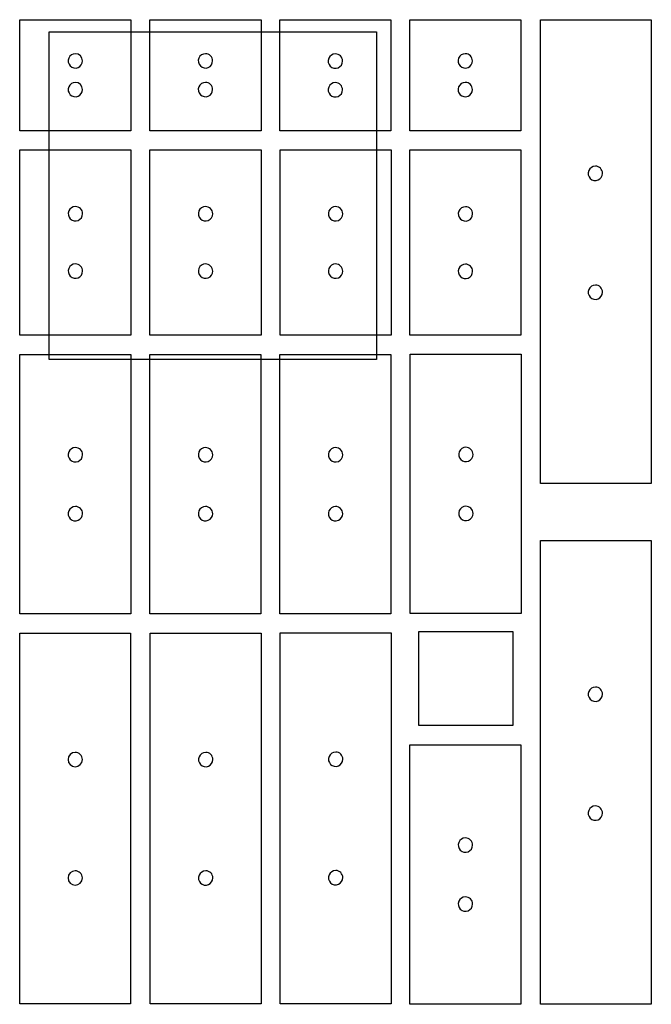
# Model space of a CAD drawing. Extents: x 71 to 553, y 20 to 771.
import ezdxf

# ---------------------------------------------------------------- set-up
doc = ezdxf.new("R2010")
doc.units = 0
doc.layers.add('Layer_1', color=7, linetype='CONTINUOUS')

msp = doc.modelspace()

# ---------------------------------------------------------------- linework, layer by layer
at = {"layer": 'Layer_1', "color": 1}
for points in [[(71.130895, 771.024416), (155.903318, 771.024416), (155.903318, 686.25199), (71.130895, 686.25199)], [(170.344676, 771.024554), (255.117099, 771.024554), (255.117099, 686.252128), (170.344676, 686.252128)], [(269.422345, 770.891042), (354.194768, 770.891042), (354.194768, 686.118616), (269.422345, 686.118616)], [(368.506251, 771.024554), (453.278674, 771.024554), (453.278674, 686.252128), (368.506251, 686.252128)], [(468.263849, 771.02441), (552.758774, 771.02441), (552.758774, 417.238152), (468.263849, 417.238152)], [(113.517099, 745.06836)], [(212.730885, 745.068502)], [(311.808555, 744.93499)], [(410.89246, 745.068502)], [(113.517099, 723.161481)], [(212.730885, 723.16162)], [(311.808555, 723.028109)], [(410.89246, 723.16162)], [(71.20853, 671.786413), (155.903312, 671.786413), (155.903312, 530.398718), (71.20853, 530.398718)], [(170.422546, 671.786413), (255.117328, 671.786413), (255.117328, 530.398718), (170.422546, 530.398718)], [(269.633443, 671.786413), (354.328226, 671.786413), (354.328226, 530.398718), (269.633443, 530.398718)], [(368.676247, 671.614124), (453.371029, 671.614124), (453.371029, 530.226428), (368.676247, 530.226428)], [(510.094091, 659.266337)], [(113.55592, 628.476181)], [(212.769935, 628.476181)], [(311.980833, 628.476181)], [(411.023636, 628.303891)], [(113.55592, 584.662401)], [(212.769935, 584.662401)], [(311.980833, 584.662401)], [(411.023636, 584.490111)], [(510.094091, 568.557676)], [(71.067779, 515.699631), (155.699498, 515.699631), (155.699498, 317.682074), (71.067779, 317.682074)], [(170.309778, 515.699631), (254.941498, 515.699631), (254.941498, 317.682074), (170.309778, 317.682074)], [(269.52071, 515.699631), (354.152429, 515.699631), (354.152429, 317.682074), (269.52071, 317.682074)], [(368.913203, 515.903443), (453.544923, 515.903443), (453.544923, 317.885885), (368.913203, 317.885885)], [(113.527806, 444.603814)], [(212.769794, 444.603814)], [(311.980762, 444.603814)], [(411.373191, 444.807625)], [(113.527806, 399.634598)], [(212.769794, 399.634598)], [(311.980762, 399.634598)], [(411.373191, 399.838409)], [(468.263849, 373.626255), (552.758774, 373.626255), (552.758774, 19.839997), (468.263849, 19.839997)], [(71.1075, 303.060983), (155.659779, 303.060983), (155.659779, 20.08349), (71.1075, 20.08349)], [(170.636871, 303.060983), (255.189149, 303.060983), (255.189149, 20.08349), (170.636871, 20.08349)], [(269.775839, 303.304791), (354.328118, 303.304791), (354.328118, 20.327298), (269.775839, 20.327298)], [(375.342066, 304.386038), (447.116051, 304.386038), (447.116051, 232.612053), (375.342066, 232.612053)], [(510.094091, 261.868154)], [(368.504612, 217.857458), (453.136331, 217.857458), (453.136331, 19.8399), (368.504612, 19.8399)], [(113.385923, 212.018132)], [(212.915299, 212.018132)], [(312.054293, 212.26194)], [(510.094091, 171.159492)], [(410.964642, 146.761612)], [(113.385923, 121.694585)], [(212.915299, 121.694585)], [(312.054293, 121.938422)], [(410.964642, 101.792396)]]:
    msp.add_lwpolyline(points, close=True, dxfattribs=at)
at = {"layer": 'Layer_1', "color": 7}
msp.add_lwpolyline([(93.430471, 761.661422), (343.255419, 761.661422), (343.255419, 511.836474), (93.430471, 511.836474)], close=True, dxfattribs=at)
at = {"layer": 'Layer_1', "color": 1}
for points in [[(113.517099, 745.06836), (111.301973, 745.06836), (109.304962, 743.734), (108.45727, 741.68749)], [(118.993819, 739.591639), (118.993819, 742.616349), (116.541808, 745.06836), (113.517099, 745.06836)], [(212.730885, 745.068502), (210.515759, 745.068502), (208.518748, 743.734142), (207.671056, 741.687631)], [(216.603511, 743.464408), (215.576427, 744.491492), (214.183402, 745.068502), (212.730885, 745.068502)], [(311.808555, 744.93499), (309.593428, 744.93499), (307.596417, 743.60063), (306.748725, 741.55412)], [(315.68118, 743.330896), (314.654096, 744.35798), (313.261071, 744.93499), (311.808555, 744.93499)], [(410.89246, 745.068502), (408.677334, 745.068502), (406.680323, 743.734142), (405.832631, 741.687631)], [(414.765086, 743.464408), (413.738002, 744.491492), (412.344977, 745.068502), (410.89246, 745.068502)], [(108.45727, 741.68749), (107.609578, 739.640979), (108.078142, 737.285344), (109.644473, 735.719013)], [(115.612949, 734.531809), (117.659459, 735.379501), (118.993819, 737.376513), (118.993819, 739.591639)], [(207.671056, 741.687631), (206.823364, 739.641121), (207.291929, 737.285486), (208.85826, 735.719155)], [(214.826735, 734.531951), (216.873245, 735.379643), (218.207605, 737.376654), (218.207605, 739.591781)], [(218.207605, 739.591781), (218.207605, 741.044298), (217.630595, 742.437323), (216.603511, 743.464408)], [(306.748725, 741.55412), (305.901033, 739.507609), (306.369598, 737.151974), (307.935929, 735.585643)], [(313.904405, 734.398439), (315.950915, 735.246131), (317.285275, 737.243142), (317.285275, 739.458269)], [(317.285275, 739.458269), (317.285275, 740.910786), (316.708265, 742.303811), (315.68118, 743.330896)], [(405.832631, 741.687631), (404.984938, 739.641121), (405.453503, 737.285486), (407.019834, 735.719155)], [(412.98831, 734.531951), (415.03482, 735.379643), (416.36918, 737.376654), (416.36918, 739.591781)], [(416.36918, 739.591781), (416.36918, 741.044298), (415.79217, 742.437323), (414.765086, 743.464408)], [(109.644473, 735.719013), (111.210804, 734.152682), (113.566439, 733.684117), (115.612949, 734.531809)], [(208.85826, 735.719155), (210.42459, 734.152823), (212.780225, 733.684259), (214.826735, 734.531951)], [(307.935929, 735.585643), (309.50226, 734.019312), (311.857895, 733.550747), (313.904405, 734.398439)], [(407.019834, 735.719155), (408.586165, 734.152823), (410.9418, 733.684259), (412.98831, 734.531951)], [(113.517099, 723.161481), (111.301973, 723.161481), (109.304962, 721.827121), (108.45727, 719.780611)], [(118.993819, 717.684761), (118.993819, 720.70947), (116.541808, 723.161481), (113.517099, 723.161481)], [(212.730885, 723.16162), (210.515759, 723.16162), (208.518748, 721.82726), (207.671056, 719.78075)], [(216.603511, 721.557526), (215.576427, 722.58461), (214.183402, 723.16162), (212.730885, 723.16162)], [(218.207605, 717.6849), (218.207605, 719.137416), (217.630595, 720.530442), (216.603511, 721.557526)], [(311.808555, 723.028109), (309.593428, 723.028109), (307.596417, 721.693748), (306.748725, 719.647238)], [(315.68118, 721.424014), (314.654096, 722.451099), (313.261071, 723.028109), (311.808555, 723.028109)], [(317.285275, 717.551388), (317.285275, 719.003904), (316.708265, 720.39693), (315.68118, 721.424014)], [(410.89246, 723.16162), (408.677334, 723.16162), (406.680323, 721.82726), (405.832631, 719.78075)], [(414.765086, 721.557526), (413.738002, 722.58461), (412.344977, 723.16162), (410.89246, 723.16162)], [(416.36918, 717.6849), (416.36918, 719.137416), (415.79217, 720.530442), (414.765086, 721.557526)], [(108.45727, 719.780611), (107.609578, 717.734101), (108.078142, 715.378465), (109.644473, 713.812134)], [(109.644473, 713.812134), (111.210804, 712.245803), (113.566439, 711.777238), (115.612949, 712.62493)], [(115.612949, 712.62493), (117.659459, 713.472623), (118.993819, 715.469634), (118.993819, 717.684761)], [(207.671056, 719.78075), (206.823364, 717.73424), (207.291929, 715.378604), (208.85826, 713.812273)], [(208.85826, 713.812273), (210.42459, 712.245942), (212.780225, 711.777377), (214.826735, 712.625069)], [(214.826735, 712.625069), (216.873245, 713.472762), (218.207605, 715.469773), (218.207605, 717.6849)], [(306.748725, 719.647238), (305.901033, 717.600728), (306.369598, 715.245092), (307.935929, 713.678761)], [(307.935929, 713.678761), (309.50226, 712.11243), (311.857895, 711.643865), (313.904405, 712.491557)], [(313.904405, 712.491557), (315.950915, 713.33925), (317.285275, 715.336261), (317.285275, 717.551388)], [(405.832631, 719.78075), (404.984938, 717.73424), (405.453503, 715.378604), (407.019834, 713.812273)], [(407.019834, 713.812273), (408.586165, 712.245942), (410.9418, 711.777377), (412.98831, 712.625069)], [(412.98831, 712.625069), (415.03482, 713.472762), (416.36918, 715.469773), (416.36918, 717.6849)], [(505.034262, 655.885467), (504.18657, 653.838956), (504.655135, 651.483321), (506.221466, 649.91699)], [(510.094091, 659.266337), (507.878965, 659.266337), (505.881954, 657.931977), (505.034262, 655.885467)], [(513.966717, 657.662243), (512.939633, 658.689327), (511.546608, 659.266337), (510.094091, 659.266337)], [(512.189941, 648.729786), (514.236451, 649.577478), (515.570811, 651.57449), (515.570811, 653.789616)], [(515.570811, 653.789616), (515.570811, 655.242133), (514.993801, 656.635158), (513.966717, 657.662243)], [(506.221466, 649.91699), (507.787796, 648.350659), (510.143431, 647.882094), (512.189941, 648.729786)], [(108.49609, 625.09531), (107.648398, 623.0488), (108.116963, 620.693165), (109.683294, 619.126833)], [(113.55592, 628.476181), (111.340793, 628.476181), (109.343782, 627.14182), (108.49609, 625.09531)], [(117.428546, 626.872086), (116.401461, 627.899171), (115.008436, 628.476181), (113.55592, 628.476181)], [(119.03264, 622.99946), (119.03264, 624.451977), (118.45563, 625.845002), (117.428546, 626.872086)], [(207.710106, 625.09531), (206.862414, 623.0488), (207.330979, 620.693165), (208.89731, 619.126833)], [(212.769935, 628.476181), (210.554809, 628.476181), (208.557798, 627.14182), (207.710106, 625.09531)], [(216.642561, 626.872086), (215.615477, 627.899171), (214.222452, 628.476181), (212.769935, 628.476181)], [(218.246655, 622.99946), (218.246655, 624.451977), (217.669645, 625.845002), (216.642561, 626.872086)], [(306.921004, 625.09531), (306.073311, 623.0488), (306.541876, 620.693165), (308.108207, 619.126833)], [(311.980833, 628.476181), (309.765707, 628.476181), (307.768696, 627.14182), (306.921004, 625.09531)], [(315.853459, 626.872086), (314.826375, 627.899171), (313.43335, 628.476181), (311.980833, 628.476181)], [(317.457553, 622.99946), (317.457553, 624.451977), (316.880543, 625.845002), (315.853459, 626.872086)], [(405.963807, 624.923021), (405.116115, 622.87651), (405.584679, 620.520875), (407.15101, 618.954544)], [(411.023636, 628.303891), (408.80851, 628.303891), (406.811499, 626.969531), (405.963807, 624.923021)], [(414.896262, 626.699797), (413.869178, 627.726881), (412.476153, 628.303891), (411.023636, 628.303891)], [(416.500356, 622.82717), (416.500356, 624.279687), (415.923346, 625.672712), (414.896262, 626.699797)], [(109.683294, 619.126833), (111.249625, 617.560502), (113.60526, 617.091937), (115.65177, 617.93963)], [(115.65177, 617.93963), (117.69828, 618.787322), (119.03264, 620.784333), (119.03264, 622.99946)], [(208.89731, 619.126833), (210.463641, 617.560502), (212.819275, 617.091937), (214.865785, 617.93963)], [(214.865785, 617.93963), (216.912295, 618.787322), (218.246655, 620.784333), (218.246655, 622.99946)], [(308.108207, 619.126833), (309.674538, 617.560502), (312.030173, 617.091937), (314.076683, 617.93963)], [(314.076683, 617.93963), (316.123193, 618.787322), (317.457553, 620.784333), (317.457553, 622.99946)], [(407.15101, 618.954544), (408.717341, 617.388213), (411.072976, 616.919648), (413.119486, 617.76734)], [(413.119486, 617.76734), (415.165996, 618.615032), (416.500356, 620.612044), (416.500356, 622.82717)], [(108.49609, 581.28153), (107.648398, 579.23502), (108.116963, 576.879384), (109.683294, 575.313053)], [(113.55592, 584.662401), (111.340793, 584.662401), (109.343782, 583.32804), (108.49609, 581.28153)], [(117.428546, 583.058306), (116.401461, 584.085391), (115.008436, 584.662401), (113.55592, 584.662401)], [(115.65177, 574.125849), (117.69828, 574.973542), (119.03264, 576.970553), (119.03264, 579.18568)], [(119.03264, 579.18568), (119.03264, 580.638196), (118.45563, 582.031222), (117.428546, 583.058306)], [(207.710106, 581.28153), (206.862414, 579.23502), (207.330979, 576.879384), (208.89731, 575.313053)], [(212.769935, 584.662401), (210.554809, 584.662401), (208.557798, 583.32804), (207.710106, 581.28153)], [(216.642561, 583.058306), (215.615477, 584.085391), (214.222452, 584.662401), (212.769935, 584.662401)], [(214.865785, 574.125849), (216.912295, 574.973542), (218.246655, 576.970553), (218.246655, 579.18568)], [(218.246655, 579.18568), (218.246655, 580.638196), (217.669645, 582.031222), (216.642561, 583.058306)], [(306.921004, 581.28153), (306.073311, 579.23502), (306.541876, 576.879384), (308.108207, 575.313053)], [(311.980833, 584.662401), (309.765707, 584.662401), (307.768696, 583.32804), (306.921004, 581.28153)], [(315.853459, 583.058306), (314.826375, 584.085391), (313.43335, 584.662401), (311.980833, 584.662401)], [(314.076683, 574.125849), (316.123193, 574.973542), (317.457553, 576.970553), (317.457553, 579.18568)], [(317.457553, 579.18568), (317.457553, 580.638196), (316.880543, 582.031222), (315.853459, 583.058306)], [(405.963807, 581.109241), (405.116115, 579.06273), (405.584679, 576.707095), (407.15101, 575.140764)], [(411.023636, 584.490111), (408.80851, 584.490111), (406.811499, 583.155751), (405.963807, 581.109241)], [(414.896262, 582.886017), (413.869178, 583.913101), (412.476153, 584.490111), (411.023636, 584.490111)], [(413.119486, 573.95356), (415.165996, 574.801252), (416.500356, 576.798263), (416.500356, 579.01339)], [(416.500356, 579.01339), (416.500356, 580.465907), (415.923346, 581.858932), (414.896262, 582.886017)], [(109.683294, 575.313053), (111.249625, 573.746722), (113.60526, 573.278157), (115.65177, 574.125849)], [(208.89731, 575.313053), (210.463641, 573.746722), (212.819275, 573.278157), (214.865785, 574.125849)], [(308.108207, 575.313053), (309.674538, 573.746722), (312.030173, 573.278157), (314.076683, 574.125849)], [(407.15101, 575.140764), (408.717341, 573.574433), (411.072976, 573.105868), (413.119486, 573.95356)], [(505.034262, 565.176805), (504.18657, 563.130295), (504.655135, 560.77466), (506.221466, 559.208329)], [(510.094091, 568.557676), (507.878965, 568.557676), (505.881954, 567.223316), (505.034262, 565.176805)], [(513.966717, 566.953581), (512.939633, 567.980666), (511.546608, 568.557676), (510.094091, 568.557676)], [(515.570811, 563.080955), (515.570811, 564.533472), (514.993801, 565.926497), (513.966717, 566.953581)], [(506.221466, 559.208329), (507.787796, 557.641997), (510.143431, 557.173432), (512.189941, 558.021125)], [(512.189941, 558.021125), (514.236451, 558.868817), (515.570811, 560.865828), (515.570811, 563.080955)], [(113.527806, 444.603814), (111.312679, 444.603814), (109.315668, 443.269454), (108.467976, 441.222943)], [(117.400431, 442.999719), (116.373347, 444.026804), (114.980322, 444.603814), (113.527806, 444.603814)], [(212.769794, 444.603814), (210.554667, 444.603814), (208.557656, 443.269454), (207.709964, 441.222943)], [(216.64242, 442.999719), (215.615335, 444.026804), (214.22231, 444.603814), (212.769794, 444.603814)], [(311.980762, 444.603814), (309.765636, 444.603814), (307.768625, 443.269454), (306.920933, 441.222943)], [(315.853388, 442.999719), (314.826304, 444.026804), (313.433279, 444.603814), (311.980762, 444.603814)], [(411.373191, 444.807625), (409.158064, 444.807625), (407.161053, 443.473265), (406.313361, 441.426754)], [(415.245816, 443.20353), (414.218732, 444.230615), (412.825707, 444.807625), (411.373191, 444.807625)], [(416.849911, 439.330904), (416.849911, 440.783421), (416.272901, 442.176446), (415.245816, 443.20353)], [(108.467976, 441.222943), (107.620284, 439.176433), (108.088849, 436.820798), (109.65518, 435.254466)], [(115.623656, 434.067263), (117.670166, 434.914955), (119.004526, 436.911966), (119.004526, 439.127093)], [(119.004526, 439.127093), (119.004526, 440.57961), (118.427516, 441.972635), (117.400431, 442.999719)], [(207.709964, 441.222943), (206.862272, 439.176433), (207.330837, 436.820798), (208.897168, 435.254466)], [(214.865644, 434.067263), (216.912154, 434.914955), (218.246514, 436.911966), (218.246514, 439.127093)], [(218.246514, 439.127093), (218.246514, 440.57961), (217.669504, 441.972635), (216.64242, 442.999719)], [(306.920933, 441.222943), (306.073241, 439.176433), (306.541805, 436.820798), (308.108136, 435.254466)], [(314.076612, 434.067263), (316.123122, 434.914955), (317.457482, 436.911966), (317.457482, 439.127093)], [(317.457482, 439.127093), (317.457482, 440.57961), (316.880472, 441.972635), (315.853388, 442.999719)], [(406.313361, 441.426754), (405.465669, 439.380244), (405.934234, 437.024609), (407.500565, 435.458278)], [(413.469041, 434.271074), (415.515551, 435.118766), (416.849911, 437.115777), (416.849911, 439.330904)], [(109.65518, 435.254466), (111.221511, 433.688135), (113.577146, 433.21957), (115.623656, 434.067263)], [(208.897168, 435.254466), (210.463499, 433.688135), (212.819134, 433.21957), (214.865644, 434.067263)], [(308.108136, 435.254466), (309.674467, 433.688135), (312.030102, 433.21957), (314.076612, 434.067263)], [(407.500565, 435.458278), (409.066896, 433.891946), (411.422531, 433.423381), (413.469041, 434.271074)], [(113.527806, 399.634598), (111.312679, 399.634598), (109.315668, 398.300238), (108.467976, 396.253727)], [(117.400431, 398.030504), (116.373347, 399.057588), (114.980322, 399.634598), (113.527806, 399.634598)], [(212.769794, 399.634598), (210.554667, 399.634598), (208.557656, 398.300238), (207.709964, 396.253727)], [(216.64242, 398.030504), (215.615335, 399.057588), (214.22231, 399.634598), (212.769794, 399.634598)], [(311.980762, 399.634598), (309.765636, 399.634598), (307.768625, 398.300238), (306.920933, 396.253727)], [(315.853388, 398.030504), (314.826304, 399.057588), (313.433279, 399.634598), (311.980762, 399.634598)], [(411.373191, 399.838409), (409.158064, 399.838409), (407.161053, 398.504049), (406.313361, 396.457539)], [(415.245816, 398.234315), (414.218732, 399.261399), (412.825707, 399.838409), (411.373191, 399.838409)], [(416.849911, 394.361688), (416.849911, 395.814205), (416.272901, 397.20723), (415.245816, 398.234315)], [(108.467976, 396.253727), (107.620284, 394.207217), (108.088849, 391.851582), (109.65518, 390.285251)], [(115.623656, 389.098047), (117.670166, 389.945739), (119.004526, 391.94275), (119.004526, 394.157877)], [(119.004526, 394.157877), (119.004526, 395.610394), (118.427516, 397.003419), (117.400431, 398.030504)], [(207.709964, 396.253727), (206.862272, 394.207217), (207.330837, 391.851582), (208.897168, 390.285251)], [(214.865644, 389.098047), (216.912154, 389.945739), (218.246514, 391.94275), (218.246514, 394.157877)], [(218.246514, 394.157877), (218.246514, 395.610394), (217.669504, 397.003419), (216.64242, 398.030504)], [(306.920933, 396.253727), (306.073241, 394.207217), (306.541805, 391.851582), (308.108136, 390.285251)], [(314.076612, 389.098047), (316.123122, 389.945739), (317.457482, 391.94275), (317.457482, 394.157877)], [(317.457482, 394.157877), (317.457482, 395.610394), (316.880472, 397.003419), (315.853388, 398.030504)], [(406.313361, 396.457539), (405.465669, 394.411028), (405.934234, 392.055393), (407.500565, 390.489062)], [(413.469041, 389.301858), (415.515551, 390.14955), (416.849911, 392.146561), (416.849911, 394.361688)], [(109.65518, 390.285251), (111.221511, 388.71892), (113.577146, 388.250355), (115.623656, 389.098047)], [(208.897168, 390.285251), (210.463499, 388.71892), (212.819134, 388.250355), (214.865644, 389.098047)], [(308.108136, 390.285251), (309.674467, 388.71892), (312.030102, 388.250355), (314.076612, 389.098047)], [(407.500565, 390.489062), (409.066896, 388.922731), (411.422531, 388.454166), (413.469041, 389.301858)], [(505.034262, 258.487283), (504.18657, 256.440773), (504.655135, 254.085138), (506.221466, 252.518807)], [(510.094091, 261.868154), (507.878965, 261.868154), (505.881954, 260.533794), (505.034262, 258.487283)], [(513.966717, 260.26406), (512.939633, 261.291144), (511.546608, 261.868154), (510.094091, 261.868154)], [(512.189941, 251.331603), (514.236451, 252.179295), (515.570811, 254.176306), (515.570811, 256.391433)], [(515.570811, 256.391433), (515.570811, 257.84395), (514.993801, 259.236975), (513.966717, 260.26406)], [(506.221466, 252.518807), (507.787796, 250.952475), (510.143431, 250.48391), (512.189941, 251.331603)], [(113.385923, 212.018132), (110.361214, 212.018132), (107.909203, 209.56612), (107.909203, 206.541411)], [(117.258549, 210.414037), (116.231465, 211.441122), (114.83844, 212.018132), (113.385923, 212.018132)], [(118.862643, 206.541411), (118.862643, 207.993928), (118.285633, 209.386953), (117.258549, 210.414037)], [(212.915299, 212.018132), (210.700172, 212.018132), (208.703162, 210.683772), (207.855469, 208.637261)], [(216.787925, 210.414037), (215.76084, 211.441122), (214.367815, 212.018132), (212.915299, 212.018132)], [(218.392019, 206.541411), (218.392019, 207.993928), (217.815009, 209.386953), (216.787925, 210.414037)], [(312.054293, 212.26194), (309.839166, 212.26194), (307.842156, 210.92758), (306.994463, 208.881069)], [(315.926919, 210.657845), (314.899835, 211.68493), (313.506809, 212.26194), (312.054293, 212.26194)], [(317.531013, 206.785219), (317.531013, 208.237736), (316.954003, 209.630761), (315.926919, 210.657845)], [(107.909203, 206.541411), (107.909203, 203.516702), (110.361214, 201.06469), (113.385923, 201.06469)], [(113.385923, 201.06469), (116.410632, 201.06469), (118.862643, 203.516702), (118.862643, 206.541411)], [(207.855469, 208.637261), (207.007777, 206.590751), (207.476342, 204.235116), (209.042673, 202.668785)], [(215.011149, 201.481581), (217.057659, 202.329273), (218.392019, 204.326284), (218.392019, 206.541411)], [(306.994463, 208.881069), (306.146771, 206.834559), (306.615336, 204.478924), (308.181667, 202.912592)], [(308.181667, 202.912592), (309.747998, 201.346261), (312.103633, 200.877696), (314.150143, 201.725389)], [(314.150143, 201.725389), (316.196653, 202.573081), (317.531013, 204.570092), (317.531013, 206.785219)], [(209.042673, 202.668785), (210.609004, 201.102453), (212.964639, 200.633888), (215.011149, 201.481581)], [(505.034262, 167.778622), (504.18657, 165.732112), (504.655135, 163.376476), (506.221466, 161.810145)], [(510.094091, 171.159492), (507.878965, 171.159492), (505.881954, 169.825132), (505.034262, 167.778622)], [(513.966717, 169.555398), (512.939633, 170.582482), (511.546608, 171.159492), (510.094091, 171.159492)], [(512.189941, 160.622941), (514.236451, 161.470634), (515.570811, 163.467645), (515.570811, 165.682772)], [(515.570811, 165.682772), (515.570811, 167.135288), (514.993801, 168.528314), (513.966717, 169.555398)], [(506.221466, 161.810145), (507.787796, 160.243814), (510.143431, 159.775249), (512.189941, 160.622941)], [(405.904812, 143.380742), (405.05712, 141.334231), (405.525685, 138.978596), (407.092016, 137.412265)], [(410.964642, 146.761612), (408.749515, 146.761612), (406.752504, 145.427252), (405.904812, 143.380742)], [(414.837267, 145.157518), (413.810183, 146.184602), (412.417158, 146.761612), (410.964642, 146.761612)], [(416.441362, 141.284891), (416.441362, 142.737408), (415.864352, 144.130433), (414.837267, 145.157518)], [(407.092016, 137.412265), (408.658347, 135.845934), (411.013982, 135.377369), (413.060492, 136.225061)], [(413.060492, 136.225061), (415.107002, 137.072753), (416.441362, 139.069765), (416.441362, 141.284891)], [(113.385923, 121.694585), (110.361214, 121.694585), (107.909203, 119.242574), (107.909203, 116.217865)], [(117.258549, 120.090491), (116.231465, 121.117575), (114.83844, 121.694585), (113.385923, 121.694585)], [(212.915299, 121.694585), (210.700172, 121.694585), (208.703162, 120.360225), (207.855469, 118.313715)], [(216.787925, 120.090491), (215.76084, 121.117575), (214.367815, 121.694585), (212.915299, 121.694585)], [(312.054293, 121.938422), (309.839166, 121.938422), (307.842156, 120.604061), (306.994463, 118.557551)], [(315.926919, 120.334327), (314.899835, 121.361412), (313.506809, 121.938422), (312.054293, 121.938422)], [(317.531013, 116.461701), (317.531013, 117.914217), (316.954003, 119.307243), (315.926919, 120.334327)], [(107.909203, 116.217865), (107.909203, 113.193155), (110.361214, 110.741144), (113.385923, 110.741144)], [(113.385923, 110.741144), (116.410632, 110.741144), (118.862643, 113.193155), (118.862643, 116.217865)], [(118.862643, 116.217865), (118.862643, 117.670381), (118.285633, 119.063407), (117.258549, 120.090491)], [(207.855469, 118.313715), (207.007777, 116.267205), (207.476342, 113.911569), (209.042673, 112.345238)], [(215.011149, 111.158034), (217.057659, 112.005727), (218.392019, 114.002738), (218.392019, 116.217865)], [(218.392019, 116.217865), (218.392019, 117.670381), (217.815009, 119.063407), (216.787925, 120.090491)], [(306.994463, 118.557551), (306.146771, 116.511041), (306.615336, 114.155406), (308.181667, 112.589074)], [(314.150143, 111.401871), (316.196653, 112.249563), (317.531013, 114.246574), (317.531013, 116.461701)], [(209.042673, 112.345238), (210.609004, 110.778907), (212.964639, 110.310342), (215.011149, 111.158034)], [(308.181667, 112.589074), (309.747998, 111.022743), (312.103633, 110.554178), (314.150143, 111.401871)], [(405.904812, 98.411526), (405.05712, 96.365016), (405.525685, 94.00938), (407.092016, 92.443049)], [(410.964642, 101.792396), (408.749515, 101.792396), (406.752504, 100.458036), (405.904812, 98.411526)], [(414.837267, 100.188302), (413.810183, 101.215386), (412.417158, 101.792396), (410.964642, 101.792396)], [(416.441362, 96.315676), (416.441362, 97.768192), (415.864352, 99.161218), (414.837267, 100.188302)], [(407.092016, 92.443049), (408.658347, 90.876718), (411.013982, 90.408153), (413.060492, 91.255845)], [(413.060492, 91.255845), (415.107002, 92.103538), (416.441362, 94.100549), (416.441362, 96.315676)]]:
    msp.add_open_spline(points, degree=3, dxfattribs=at)

doc.saveas('drawing.dxf')
